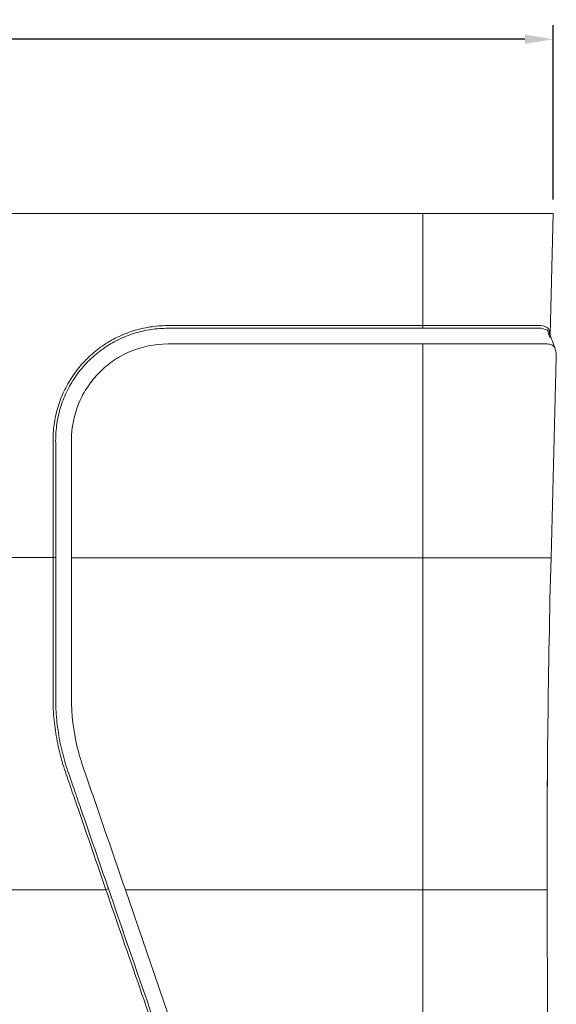
# Model space of a CAD drawing. Extents: x 0 to 62.7, y -0.1 to 34.8.
# Drawn here: x 7.1 to 9.5, y 11.3 to 15.6 of the extents above; entities that cross this region are included whole.
import ezdxf

# ---------------------------------------------------------------- set-up
doc = ezdxf.new("R2010")
doc.units = 0
doc.header["$MEASUREMENT"] = 0
doc.layers.get('0').update_dxf_attribs({"linetype": 'CONTINUOUS'})
doc.layers.get('Defpoints').update_dxf_attribs({"linetype": 'CONTINUOUS'})
doc.layers.add('SHEET', color=7, linetype='CONTINUOUS')
doc.styles.get("Standard").update_dxf_attribs({"font": 'ROMANS.SHX', "width": 0.95})
doc.dimstyles.get("Standard").update_dxf_attribs({"dimscale": 0, "dimtxt": 0.125, "dimasz": 0.125, "dimexe": 0.09375, "dimexo": 0.0625, "dimgap": 0.09, "dimtad": 0, "dimtih": 1, "dimtoh": 1, "dimdec": 3, "dimzin": 0, "dimdsep": 46, "dimtxsty": 'Standard', "dimcen": 0, "dimclrd": 256, "dimclre": 256, "dimclrt": 256, "dimadec": 1, "dimazin": 0, "dimtfac": 1, "dimtdec": 3, "dimtofl": 0, "dimtmove": 0, "dimatfit": 3, "dimfxl": 1, "dimtfillclr": 256, "dimtolj": 1, "dimtzin": 0, "dimlwd": -1, "dimlwe": -1, "dimarcsym": 0})

# ---------------------------------------------------------------- blocks, each defined once
blk = doc.blocks.new('*D50')
at = {"layer": 'Defpoints', "color": 0, "transparency": 16777216}
for p in [(9.4385, 15.5261), (0.5365, 14.7566), (9.4385, 14.7566)]:
    blk.add_point(p, dxfattribs=at)
at = {"layer": 'SHEET'}
for p, q in [((0.5365, 14.8191), (0.5365, 15.5886)), ((9.4385, 14.8191), (9.4385, 15.5886)), ((0.6615, 15.5261), (4.7261, 15.5261)), ((9.3135, 15.5261), (5.3286, 15.5261))]:
    blk.add_line(p, q, dxfattribs=at)
for points in [[(0.6615, 15.547), (0.6615, 15.5053), (0.5365, 15.5261)], [(9.3135, 15.547), (9.3135, 15.5053), (9.4385, 15.5261)]]:
    blk.add_solid(points, dxfattribs=at)
at = {"layer": 'SHEET', "insert": (5.0274, 15.6095), "char_height": 0.16667, "attachment_point": 2}
blk.add_mtext('\\A1;8.90', dxfattribs=at)

msp = doc.modelspace()

# ---------------------------------------------------------------- linework, layer by layer
at = {"color": 7, "linetype": 'Continuous', "lineweight": 18}
for p, q in [((8.8625, 14.7566), (1.1125, 14.7566)), ((8.8625, 14.7566), (8.8625, 14.2627)), ((9.4385, 14.7566), (8.8625, 14.7566)), ((9.4385, 14.7566), (9.4245, 14.2226)), ((8.8625, 14.2627), (8.8625, 14.2509)), ((9.4226, 14.2271), (9.4232, 14.225)), ((7.7375, 14.1816), (8.8625, 14.1816)), ((8.8625, 14.1816), (8.8625, 13.2387)), ((9.4518, 14.1198), (9.4288, 13.2387)), ((7.3125, 13.2387), (7.3125, 13.7566)), ((7.3125, 12.62), (7.3125, 13.2387)), ((8.8625, 13.2387), (7.3125, 13.2387)), ((9.4288, 13.2387), (8.8625, 13.2387)), ((8.8625, 13.2387), (8.8625, 11.7736)), ((8.6005, 8.7246), (7.5506, 11.7736)), ((7.5506, 11.7736), (8.8625, 11.7736)), ((8.8625, 11.7736), (8.8625, 8.6066)), ((8.8625, 11.7736), (9.4119, 11.7736)), ((9.412, 11.7905), (9.4117, 11.776)), ((9.4119, 11.7736), (9.4166, 10.2874)), ((9.412, 11.7917), (9.412, 11.7901))]:
    msp.add_line(p, q, dxfattribs=at)
at = {"color": 8, "linetype": 'Continuous', "lineweight": 18}
for p, q in [((7.2315, 13.2395), (6.7375, 13.2395)), ((6.7074, 11.7735), (7.465, 11.7735))]:
    msp.add_line(p, q, dxfattribs=at)
at = {"color": 8, "linetype": 'Continuous', "lineweight": 18, "flags": 128}
msp.add_lwpolyline([(9.4235, 14.21), (9.4131, 14.2424), (9.3848, 14.2509), (9.3416, 14.2509), (9.2845, 14.2509), (9.2155, 14.2509), (9.1364, 14.2509), (9.0495, 14.2509), (8.9574, 14.2509), (8.8625, 14.2509), (8.8625, 14.2509), (8.8625, 14.2509)], dxfattribs=at)
at = {"color": 7, "linetype": 'Continuous', "lineweight": 18}
for centre, radius, start, end in [((7.2316, 12.1213), 1.1182, 89.4138, 90.0085), ((59.3816, 11.9306), 49.97, 178.5, 180.18), ((4.2536, 21.0952), 9.8593, 289.00895, 289.07644)]:
    msp.add_arc(centre, radius, start, end, dxfattribs=at)
for points, knots in [([(7.2315, 13.2395), (7.2315, 13.3405), (7.2315, 13.492), (7.2315, 13.6562), (7.2315, 13.7194), (7.2315, 13.7446), (7.2313, 13.7573), (7.2323, 13.7951), (7.2349, 13.8201), (7.2437, 13.87), (7.2501, 13.8949), (7.2663, 13.9429), (7.2761, 13.9661), (7.2935, 13.9997), (7.2997, 14.0108), (7.313, 14.0324), (7.3202, 14.0431), (7.3425, 14.074), (7.3588, 14.0933), (7.3941, 14.1292), (7.4132, 14.146), (7.4541, 14.1766), (7.4754, 14.1903), (7.5198, 14.2142), (7.5429, 14.2245), (7.5788, 14.2373), (7.5911, 14.2412), (7.6156, 14.2479), (7.6279, 14.2508), (7.6651, 14.2581), (7.6901, 14.2611), (7.7281, 14.2628), (7.7409, 14.2627), (7.7664, 14.2627), (7.8301, 14.2627), (7.9958, 14.2627), (8.3527, 14.2627), (8.6586, 14.2627), (8.8625, 14.2627)], [0, 0, 0, 0, 0.125, 0.1875, 0.203125, 0.203125, 0.21875, 0.21875, 0.25, 0.25, 0.28125, 0.28125, 0.3125, 0.3125, 0.328125, 0.328125, 0.34375, 0.34375, 0.375, 0.375, 0.40625, 0.40625, 0.4375, 0.4375, 0.46875, 0.46875, 0.484375, 0.484375, 0.5, 0.5, 0.53125, 0.53125, 0.546875, 0.546875, 0.5625, 0.625, 0.75, 1, 1, 1, 1]), ([(8.8625, 14.2509), (8.6658, 14.2509), (8.3709, 14.2509), (8.0267, 14.2509), (7.8547, 14.2509), (7.7809, 14.2509), (7.744, 14.2509), (7.7317, 14.251), (7.7072, 14.2501), (7.6949, 14.2492), (7.6582, 14.2451), (7.6338, 14.2405), (7.5973, 14.2308), (7.5851, 14.2271), (7.5609, 14.2185), (7.5487, 14.2137), (7.5129, 14.1978), (7.4901, 14.1854), (7.4465, 14.1571), (7.4257, 14.1411), (7.3872, 14.1064), (7.3695, 14.0877), (7.3451, 14.0575), (7.3373, 14.0471), (7.3225, 14.0256), (7.3156, 14.0145), (7.2961, 13.9808), (7.285, 13.9576), (7.2712, 13.9214), (7.267, 13.9091), (7.2597, 13.8842), (7.2565, 13.8714), (7.2484, 13.8333), (7.2451, 13.8077), (7.2434, 13.7755), (7.2432, 13.7691), (7.243, 13.7562), (7.2431, 13.7497), (7.2431, 13.7303), (7.2431, 13.6657), (7.2431, 13.4978), (7.2431, 13.3428), (7.2431, 13.2394)], [0, 0, 0, 0, 0.25, 0.375, 0.4375, 0.46875, 0.46875, 0.484375, 0.484375, 0.5, 0.5, 0.53125, 0.53125, 0.546875, 0.546875, 0.5625, 0.5625, 0.59375, 0.59375, 0.625, 0.625, 0.65625, 0.65625, 0.671875, 0.671875, 0.6875, 0.6875, 0.71875, 0.71875, 0.734375, 0.734375, 0.75, 0.75, 0.78125, 0.78125, 0.789062, 0.789062, 0.796875, 0.796875, 0.8125, 0.875, 1, 1, 1, 1]), ([(9.4467, 14.1601), (9.4427, 14.1714), (9.4345, 14.1942), (9.4265, 14.217), (9.4224, 14.2286)], [0, 0, 0, 0, 0.496379, 1, 1, 1, 1]), ([(7.3125, 13.7566), (7.3125, 13.8143), (7.3301, 13.8979), (7.3823, 13.9947), (7.4342, 14.0581), (7.4974, 14.1105), (7.5944, 14.1635), (7.679, 14.1816), (7.7375, 14.1816)], [0.3049, 0.3049, 0.3049, 0.3049, 0.3171625, 0.32329375, 0.329425, 0.33555625, 0.3416875, 0.35395, 0.35395, 0.35395, 0.35395]), ([(8.8625, 14.1816), (8.902, 14.1816), (8.9408, 14.1816), (8.9981, 14.1816), (9.017, 14.1816), (9.0546, 14.1816), (9.0732, 14.1816), (9.1274, 14.1816), (9.1616, 14.1816), (9.2101, 14.1816), (9.2259, 14.1816), (9.2562, 14.1816), (9.2705, 14.1816), (9.3115, 14.1816), (9.3359, 14.1816), (9.3682, 14.1816), (9.3782, 14.1816), (9.3963, 14.1816), (9.4044, 14.1816), (9.4154, 14.1816), (9.4188, 14.1814), (9.425, 14.1803), (9.4279, 14.1794), (9.4358, 14.1758), (9.4401, 14.172), (9.4467, 14.1616), (9.4489, 14.1551), (9.4516, 14.1394), (9.4521, 14.1303), (9.4518, 14.1198)], [0, 0, 0, 0, 0.125, 0.125, 0.1875, 0.1875, 0.25, 0.25, 0.375, 0.375, 0.4375, 0.4375, 0.5, 0.5, 0.625, 0.625, 0.6875, 0.6875, 0.75, 0.75, 0.78125, 0.78125, 0.8125, 0.8125, 0.875, 0.875, 0.9375, 0.9375, 1, 1, 1, 1]), ([(7.465, 11.7735), (7.4244, 11.8915), (7.3838, 12.0094), (7.333, 12.1568), (7.3229, 12.1863), (7.3076, 12.2306), (7.3025, 12.2453), (7.2924, 12.2748), (7.2872, 12.2895), (7.2725, 12.3339), (7.2641, 12.3639), (7.2501, 12.4249), (7.2445, 12.4559), (7.2361, 12.5184), (7.2335, 12.5497), (7.2316, 12.5967), (7.2315, 12.6124), (7.2315, 12.6437), (7.2315, 12.7221), (7.2315, 12.8005), (7.2315, 12.9886), (7.2315, 13.1141), (7.2315, 13.2395)], [0, 0, 0, 0, 0.25, 0.25, 0.3125, 0.3125, 0.34375, 0.34375, 0.375, 0.375, 0.4375, 0.4375, 0.5, 0.5, 0.5625, 0.5625, 0.59375, 0.59375, 0.625, 0.75, 0.75, 1, 1, 1, 1]), ([(7.2431, 13.2394), (7.2431, 13.1143), (7.2431, 12.9892), (7.2431, 12.8016), (7.2431, 12.739), (7.2431, 12.6608), (7.2431, 12.6452), (7.2431, 12.6139), (7.2432, 12.5983), (7.245, 12.5514), (7.2476, 12.5202), (7.2559, 12.4579), (7.2615, 12.427), (7.2755, 12.3661), (7.2839, 12.3362), (7.2986, 12.2919), (7.3038, 12.2773), (7.3139, 12.2478), (7.319, 12.2331), (7.3342, 12.189), (7.3443, 12.1596), (7.3949, 12.0126), (7.4355, 11.895), (7.476, 11.7773)], [0, 0, 0, 0, 0.25, 0.25, 0.375, 0.375, 0.40625, 0.40625, 0.4375, 0.4375, 0.5, 0.5, 0.5625, 0.5625, 0.625, 0.625, 0.65625, 0.65625, 0.6875, 0.6875, 0.75, 0.75, 1, 1, 1, 1]), ([(7.5506, 11.7736), (7.5026, 11.9133), (7.4545, 12.053), (7.3943, 12.2275), (7.3823, 12.2625), (7.3643, 12.3148), (7.3582, 12.3323), (7.3475, 12.3674), (7.3427, 12.3851), (7.3212, 12.4738), (7.3125, 12.5462), (7.3125, 12.62)], [0, 0, 0, 0, 0.5, 0.5, 0.625, 0.625, 0.6875, 0.6875, 0.75, 0.75, 1, 1, 1, 1]), ([(9.4118, 11.7882), (9.4116, 11.8884), (9.4116, 11.9886), (9.412, 12.1389), (9.4123, 12.189), (9.4127, 12.2516), (9.4127, 12.2641), (9.4129, 12.2892), (9.413, 12.3017), (9.4133, 12.3393), (9.4135, 12.3644), (9.4137, 12.3895)], [0, 0, 0, 0, 0.5, 0.5, 0.75, 0.75, 0.8125, 0.8125, 0.875, 0.875, 1, 1, 1, 1]), ([(8.8625, 8.5256), (8.8435, 8.5256), (8.8149, 8.5256), (8.7863, 8.5256), (8.7673, 8.5256), (8.7577, 8.5256), (8.7387, 8.5269), (8.7292, 8.5281), (8.7104, 8.5315), (8.7012, 8.5337), (8.6831, 8.5392), (8.6742, 8.5424), (8.6567, 8.5499), (8.6481, 8.5542), (8.6232, 8.5682), (8.6079, 8.5793), (8.5868, 8.5985), (8.5801, 8.6053), (8.5675, 8.6196), (8.5616, 8.6271), (8.5508, 8.6426), (8.5458, 8.6506), (8.5367, 8.6673), (8.5326, 8.676), (8.5253, 8.6937), (8.5223, 8.7027), (8.5161, 8.7208), (8.4632, 8.8743), (8.3109, 9.3169), (8.0621, 10.0394), (7.863, 10.6175), (7.664, 11.1955), (7.5646, 11.4845), (7.465, 11.7735)], [0, 0, 0, 0, 0.015625, 0.023437, 0.023437, 0.03125, 0.03125, 0.039062, 0.039062, 0.046875, 0.046875, 0.054687, 0.054687, 0.0625, 0.0625, 0.078125, 0.078125, 0.085937, 0.085937, 0.09375, 0.09375, 0.101562, 0.101562, 0.109375, 0.109375, 0.117187, 0.117187, 0.125, 0.25, 0.5, 0.75, 0.75, 1, 1, 1, 1]), ([(7.476, 11.7773), (7.6742, 11.2015), (7.8725, 10.6258), (8.1699, 9.7621), (8.3186, 9.3302), (8.4703, 8.8894), (8.523, 8.7365), (8.5292, 8.7185), (8.5322, 8.7095), (8.5386, 8.6915), (8.5423, 8.6827), (8.5506, 8.6656), (8.5552, 8.6574), (8.5654, 8.6415), (8.571, 8.6339), (8.583, 8.6193), (8.5895, 8.6123), (8.6099, 8.5925), (8.6249, 8.5811), (8.6494, 8.5666), (8.6579, 8.5622), (8.6752, 8.5545), (8.684, 8.5512), (8.702, 8.5455), (8.7111, 8.5432), (8.7297, 8.5397), (8.7393, 8.5385), (8.7582, 8.5372), (8.7677, 8.5372), (8.7866, 8.5372), (8.7961, 8.5372), (8.8246, 8.5372), (8.8435, 8.5372), (8.8625, 8.5372)], [0, 0, 0, 0, 0.5, 0.5, 0.75, 0.875, 0.882813, 0.882813, 0.890625, 0.890625, 0.898438, 0.898438, 0.90625, 0.90625, 0.914063, 0.914063, 0.921875, 0.921875, 0.9375, 0.9375, 0.945313, 0.945313, 0.953125, 0.953125, 0.960938, 0.960938, 0.96875, 0.96875, 0.976563, 0.976563, 0.984375, 0.984375, 1, 1, 1, 1])]:
    msp.add_open_spline(points, degree=3, knots=knots, dxfattribs=at)
at = {"color": 8, "linetype": 'Continuous', "lineweight": 18}
msp.add_open_spline([(8.8625, 14.2627), (8.8937, 14.2627), (8.957, 14.2627), (9.0489, 14.2627), (9.1363, 14.2627), (9.2152, 14.2627), (9.2848, 14.2628), (9.3417, 14.2623), (9.3858, 14.2641), (9.4099, 14.2582), (9.4212, 14.2436), (9.4221, 14.2309), (9.4225, 14.2252)], degree=3, knots=[0, 0, 0, 0, 0.109262, 0.221693, 0.330956, 0.443387, 0.552648, 0.665078, 0.774337, 0.887294, 0.949949, 1, 1, 1, 1], dxfattribs=at)

# ---------------------------------------------------------------- dimensions: what is measured, and where the dimension line sits
at = {"layer": 'SHEET'}
dim = msp.add_linear_dim(base=(9.4385, 15.5261), p1=(0.5365, 14.7566), p2=(9.4385, 14.7566), dimstyle='Standard', override={"dimscale": 1, "dimtxt": 0.166667, "dimexe": 0.0625, "dimgap": 0.06, "dimdec": 2, "dimzin": 1, "dimtzin": 1}, dxfattribs=at)
dim.commit()
dim.dimension.update_dxf_attribs({"geometry": '*D50', "text_midpoint": (5.0274, 15.5261), "dimtype": 160})

doc.saveas('drawing.dxf')
